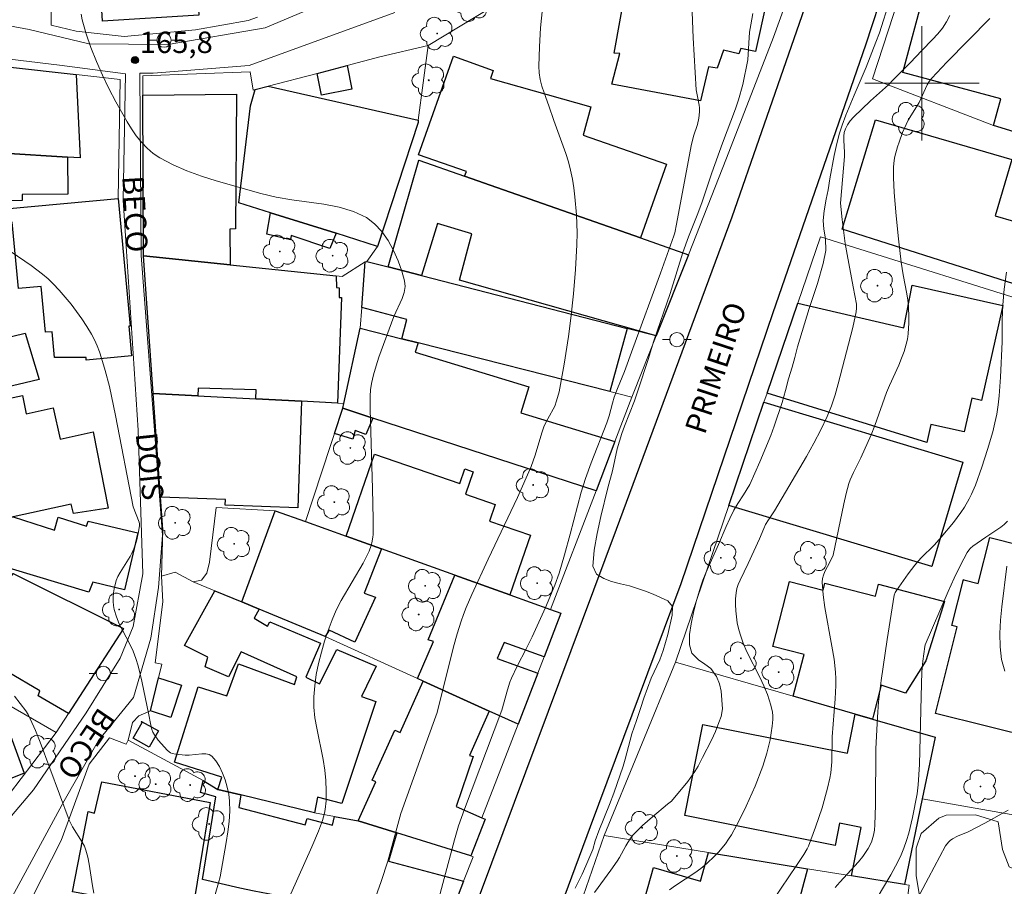
# Model space of a CAD drawing. Units: metres. Extents: x 284075 to 284591, y 1671571 to 1672137.
# Drawn here: x 284237 to 284306, y 1671644 to 1671704 of the extents above; entities that cross this region are included whole.
import ezdxf

# ---------------------------------------------------------------- set-up
doc = ezdxf.new("R2010")
doc.units = ezdxf.units.M
doc.header["$MEASUREMENT"] = 0
for name, color, linetype, lineweight, true_color in [('Arvores_Isoladas', 7, 'Continuous', 18, 0x00ff33), ('Curvas_Intermediarias', 7, 'Continuous', 9, 0x783c14), ('Curvas_Mestras', 7, 'Continuous', 20, 0x783c14), ('Pto_Cotado', 7, 'Continuous', 9, 0x783c14), ('Topon_Pto_Cotado', 7, 'Continuous', 9, 0x783c14), ('Vegetacao', 7, 'Orla8', 9, 0x00ff33)]:
    doc.layers.add(name, color=color, linetype=linetype, lineweight=lineweight, true_color=true_color)
for name, color, linetype, lineweight in [('Cerca', 8, 'Cerca', 20), ('Edificacoes', 7, 'Continuous', 30), ('Malha_Coordenadas', 7, 'Continuous', 15), ('Muro_Grade', 8, 'Continuous', 20), ('Pavimentacao_Asfaltica_Mfio', 10, 'Continuous', 30), ('Pavimentacao_Nao_Asfaltica_S_Mfio', 10, 'Continuous', 15), ('Poste', 7, 'Continuous', 9), ('Topon_de_Vias', 7, 'Continuous', 9)]:
    doc.layers.add(name, color=color, linetype=linetype, lineweight=lineweight)
doc.styles.add('Arial', font='arial.ttf', dxfattribs={"height": 1.5})
doc.styles.get("Standard").update_dxf_attribs({"font": 'arial.ttf'})
doc.linetypes.add('Cerca', pattern='A,10,0,["X",Standard,S=1,R=0,X=0,Y=-0.5],0.1', length=10.1)
doc.linetypes.add('Orla8', pattern='A,6,-0.5,["V",Standard,S=1,R=0,X=-0.5,Y=-1],-0.5,6,-0.5,["V",Standard,S=1,R=0,X=-0.5,Y=-1],-0.5', length=14)

# ---------------------------------------------------------------- blocks, each defined once
blk = doc.blocks.new('Arvore')
at = {"layer": 'Arvores_Isoladas'}
blk.add_lwpolyline([(-0.718, 0.493, 0.872324), (-0.722, -0.551, 0.862983), (0.284, -0.827, 0.900105), (0.89, 0.029, 0.863155), (0.262, 0.861, 0.882486)], format="xyb", close=True, dxfattribs=at)
blk.add_circle((0, 0), 0.0286, dxfattribs=at)
blk = doc.blocks.new('Poste')
at = {"layer": 'Poste'}
for points in [[(-0.5, 0), (-1, 0)], [(0.5, 0), (1, 0)]]:
    blk.add_lwpolyline(points, dxfattribs=at)
blk.add_lwpolyline([(0, 0.5, 1), (0, -0.5, 1)], format="xyb", close=True, dxfattribs=at)
blk = doc.blocks.new('Cotas')
at = {"layer": 'Pto_Cotado'}
blk.add_hatch(color=256, dxfattribs=at).paths.add_polyline_path([(0, 0.24, 1), (0, -0.24, 1)])
at = {"layer": 'Pto_Cotado', "lineweight": -3}
blk.add_lwpolyline([(0, -0.24, -1), (0, 0.24, -1)], format="xyb", close=True, dxfattribs=at)

msp = doc.modelspace()

# ---------------------------------------------------------------- linework, layer by layer
at = {"layer": 'Cerca', "flags": 128}
for points in [[(284220.857, 1671658.048), (284223.098, 1671652.39), (284227.382, 1671641.05), (284232.324, 1671645.61), (284234.529, 1671648.127), (284239.437, 1671654.564)], [(284237.749, 1671642.985), (284239.793, 1671647.029), (284241.739, 1671652.36), (284243.164, 1671654.193), (284244.346, 1671653.759), (284244.488, 1671654.045)]]:
    msp.add_lwpolyline(points, dxfattribs=at)
at = {"layer": 'Curvas_Intermediarias', "flags": 128}
for points, elevation in [([(284265.766, 1671641.294), (284267.3, 1671647.069), (284267.589, 1671648.05), (284268.006, 1671649.218), (284270.621, 1671656.134), (284271.009, 1671657.552), (284271.183, 1671658.103), (284271.288, 1671658.372), (284271.679, 1671659.208), (284272.326, 1671660.437), (284272.74, 1671661.265), (284273.678, 1671663.324), (284274.323, 1671664.893), (284274.616, 1671665.728), (284274.999, 1671667), (284275.403, 1671668.441), (284276.17, 1671671.392), (284276.463, 1671672.35), (284276.872, 1671673.454), (284277.965, 1671676.233), (284278.132, 1671676.733), (284278.351, 1671677.613), (284278.478, 1671678.047), (284278.703, 1671678.649), (284279.19, 1671679.84), (284279.789, 1671681.452), (284281.705, 1671686.706), (284282.655, 1671689.336), (284282.712, 1671689.53), (284282.838, 1671690.149), (284283.852, 1671695.627), (284284.025, 1671696.304), (284284.299, 1671697.12), (284284.39, 1671697.549), (284284.446, 1671697.99), (284284.448, 1671698.283), (284284.429, 1671698.464), (284284.268, 1671699.186), (284284.213, 1671699.55), (284284.009, 1671703.178), (284283.807, 1671708.022)], 164), ([(284297.761, 1671705.841), (284297.024, 1671703.538), (284296.784, 1671702.875), (284296.107, 1671701.125), (284295.251, 1671699.161), (284294.685, 1671697.779), (284294.414, 1671697.065), (284294.217, 1671696.443), (284294.003, 1671695.574), (284293.868, 1671694.941), (284293.562, 1671693.318), (284293.44, 1671692.547), (284293.299, 1671691.885), (284293.159, 1671691.074), (284293.092, 1671690.4), (284293.137, 1671689.797), (284293.25, 1671689.107), (284293.27, 1671688.296), (284293.099, 1671687.387), (284292.693, 1671685.993), (284292.109, 1671684.249), (284291.292, 1671681.549), (284291.102, 1671680.806), (284290.918, 1671680.139), (284290.666, 1671679.315), (284290.464, 1671678.515), (284290.224, 1671677.669), (284289.677, 1671676.005), (284289.431, 1671675.349), (284288.668, 1671673.517), (284287.953, 1671671.928), (284287.528, 1671671.207), (284287.121, 1671670.596), (284286.856, 1671670.141), (284286.566, 1671669.548), (284286.301, 1671668.978), (284285.772, 1671667.722), (284284.891, 1671665.735), (284284.676, 1671665.222), (284284.51, 1671664.733), (284284.24, 1671663.812), (284284.031, 1671662.972), (284283.859, 1671662.189), (284283.744, 1671661.424), (284283.733, 1671660.699), (284283.895, 1671660.136), (284284.373, 1671659.648), (284284.825, 1671659.345), (284285.228, 1671659.041), (284285.638, 1671658.491), (284285.837, 1671657.974), (284285.956, 1671657.462), (284286.045, 1671656.231), (284285.947, 1671655.702), (284285.803, 1671655.278), (284285.553, 1671654.654), (284285.273, 1671654.033), (284284.659, 1671652.815), (284284.341, 1671652.224), (284284.123, 1671651.856), (284283.624, 1671651.156), (284282.49, 1671649.775), (284282.211, 1671649.557), (284281.148, 1671648.663), (284280.45, 1671648.058), (284280.118, 1671647.741), (284279.805, 1671647.409), (284279.615, 1671647.171), (284279.288, 1671646.653), (284278.841, 1671645.837), (284278.679, 1671645.574), (284278.243, 1671644.94), (284277.092, 1671643.374)], 162), ([(284255.861, 1671643.298), (284257.332, 1671646.575), (284257.787, 1671647.679), (284258.062, 1671648.42), (284258.209, 1671648.924), (284258.262, 1671649.179), (284258.325, 1671649.789), (284258.333, 1671650.504), (284258.294, 1671651.223), (284258.225, 1671651.938), (284258.119, 1671652.674), (284257.668, 1671654.877), (284257.544, 1671655.609), (284257.468, 1671656.339), (284257.461, 1671657.067), (284257.526, 1671657.845), (284257.64, 1671658.627), (284257.797, 1671659.408), (284257.991, 1671660.185), (284258.217, 1671660.954), (284258.467, 1671661.711), (284258.737, 1671662.453), (284259.031, 1671663.14), (284259.372, 1671663.808), (284260.905, 1671666.419), (284261.333, 1671667.27), (284261.472, 1671667.649), (284261.527, 1671667.845), (284261.596, 1671668.241), (284261.609, 1671668.44), (284261.619, 1671669.495), (284261.576, 1671671.613), (284261.399, 1671677.207), (284261.397, 1671678.105), (284261.43, 1671678.549), (284261.496, 1671678.987), (284261.638, 1671679.606), (284261.816, 1671680.219), (284262.02, 1671680.828), (284263.054, 1671683.673), (284263.642, 1671684.945), (284263.782, 1671685.363), (284263.849, 1671685.772), (284263.815, 1671686.17), (284263.625, 1671686.856), (284263.366, 1671687.576), (284263.043, 1671688.3), (284262.657, 1671688.994), (284262.212, 1671689.63), (284261.71, 1671690.176), (284261.154, 1671690.6), (284260.242, 1671691.037), (284259.237, 1671691.339), (284258.166, 1671691.547), (284255.93, 1671691.849), (284254.819, 1671692.026), (284253.75, 1671692.277), (284250.629, 1671693.174), (284249.599, 1671693.508), (284248.593, 1671693.879), (284247.621, 1671694.299), (284246.695, 1671694.78), (284246.235, 1671695.088), (284245.809, 1671695.458), (284245.414, 1671695.877), (284245.048, 1671696.332), (284244.711, 1671696.813), (284244.4, 1671697.306), (284243.617, 1671698.703), (284243.137, 1671699.629), (284242.681, 1671700.574), (284242.257, 1671701.532), (284241.874, 1671702.498), (284241.542, 1671703.468), (284241.268, 1671704.437), (284241.196, 1671704.833)], 166), ([(284288.178, 1671704.882), (284288.036, 1671704.098), (284287.95, 1671703.582), (284287.829, 1671701.636), (284287.471, 1671699.909), (284287.17, 1671698.833), (284286.967, 1671698.205), (284286.063, 1671695.816), (284285.313, 1671693.731), (284284.624, 1671691.693), (284284.323, 1671690.881), (284283.664, 1671689.263), (284283.27, 1671688.169), (284282.392, 1671685.296), (284281.254, 1671681.985), (284280.849, 1671680.673), (284280.16, 1671678.543), (284279.896, 1671677.777), (284279.194, 1671676.015), (284279.01, 1671675.496), (284278.69, 1671674.426), (284278.353, 1671672.877), (284278.04, 1671671.686), (284277.55, 1671669.683), (284277.293, 1671668.509), (284277.085, 1671667.335), (284277.018, 1671666.753), (284276.982, 1671666.213), (284277.249, 1671665.644), (284277.751, 1671665.341), (284278.296, 1671665.147), (284278.922, 1671664.971), (284279.547, 1671664.841), (284280.668, 1671664.459), (284281.195, 1671664.248), (284282.236, 1671663.791), (284282.565, 1671663.383), (284282.529, 1671662.785), (284282.229, 1671661.421), (284281.903, 1671660.31), (284281.657, 1671659.653), (284281.072, 1671658.381), (284280.549, 1671656.97), (284280.322, 1671656.25), (284280.026, 1671655.421), (284279.719, 1671654.477), (284279.467, 1671653.596), (284279.253, 1671652.715), (284279.105, 1671652.22), (284278.453, 1671650.32), (284278.158, 1671649.526), (284277.401, 1671647.688), (284277.143, 1671646.997), (284276.971, 1671646.399), (284276.491, 1671645.235), (284276.244, 1671644.671), (284275.745, 1671643.674)], 163), ([(284301.947, 1671704.744), (284301.724, 1671704.287), (284301.438, 1671703.859), (284301.105, 1671703.453), (284300.741, 1671703.063), (284299.985, 1671702.3), (284299.175, 1671701.432), (284298.003, 1671700.27), (284297.661, 1671699.887), (284296.396, 1671698.778), (284295.21, 1671697.617), (284294.989, 1671697.361), (284294.799, 1671697.094), (284294.649, 1671696.812), (284294.57, 1671696.563), (284294.535, 1671696.297), (284294.531, 1671696.019), (284294.581, 1671695.159), (284294.577, 1671694.878), (284294.309, 1671691.611), (284294.421, 1671690.459), (284294.626, 1671688.795), (284294.761, 1671688.026), (284295.202, 1671685.762), (284295.416, 1671684.54), (284295.43, 1671684.27), (284295.404, 1671684.001), (284295.173, 1671682.902), (284294.154, 1671678.962), (284293.927, 1671678.191), (284293.671, 1671677.433), (284293.374, 1671676.692), (284292.932, 1671675.742), (284292.449, 1671674.81), (284291.935, 1671673.89), (284289.691, 1671670.087), (284289.267, 1671669.447), (284289.07, 1671669.119), (284288.938, 1671668.842), (284288.647, 1671668.129), (284287.85, 1671666.391), (284287.279, 1671665.234), (284287.157, 1671664.941), (284287.062, 1671664.644), (284287.005, 1671664.342), (284286.972, 1671663.935), (284286.965, 1671663.52), (284286.982, 1671663.099), (284287.023, 1671662.677), (284287.087, 1671662.259), (284287.175, 1671661.848), (284287.285, 1671661.45), (284287.503, 1671660.834), (284287.763, 1671660.23), (284288.653, 1671658.447), (284288.938, 1671657.849), (284289.193, 1671657.241), (284289.444, 1671656.498), (284289.551, 1671655.987), (284289.574, 1671655.732), (284289.572, 1671655.479), (284289.53, 1671655.012), (284289.467, 1671654.541), (284289.383, 1671654.069), (284289.159, 1671653.134), (284288.868, 1671652.224), (284288.325, 1671650.817), (284287.714, 1671649.429), (284287.383, 1671648.748), (284287.035, 1671648.079), (284286.67, 1671647.423), (284286.472, 1671647.101), (284286.253, 1671646.791), (284285.764, 1671646.201), (284285.5, 1671645.923), (284284.947, 1671645.401), (284284.538, 1671645.066), (284284.109, 1671644.753), (284282.775, 1671643.866), (284282.34, 1671643.559)], 161), ([(284236.285, 1671688.203), (284237.692, 1671687.241), (284238.494, 1671686.64), (284238.873, 1671686.318), (284239.23, 1671685.974), (284239.662, 1671685.514), (284240.081, 1671685.036), (284240.486, 1671684.543), (284240.875, 1671684.036), (284241.244, 1671683.517), (284241.593, 1671682.988), (284241.918, 1671682.449), (284242.128, 1671682.051), (284242.312, 1671681.637), (284242.474, 1671681.211), (284242.619, 1671680.777), (284242.874, 1671679.895), (284243.161, 1671678.785), (284243.315, 1671678.11), (284243.592, 1671676.753), (284244.827, 1671670.375), (284245.236, 1671669.298), (284245.261, 1671669.167), (284245.263, 1671669.035), (284245.186, 1671668.5), (284245.05, 1671667.961), (284244.868, 1671667.434), (284244.765, 1671667.18), (284244.622, 1671666.889), (284243.908, 1671665.78), (284243.756, 1671665.495), (284243.639, 1671665.2), (284243.496, 1671664.634), (284243.449, 1671664.339), (284243.423, 1671664.041), (284243.421, 1671663.745), (284243.445, 1671663.454), (284243.498, 1671663.173), (284243.655, 1671662.676), (284243.858, 1671662.189), (284244.589, 1671660.745), (284244.817, 1671660.258), (284245.008, 1671659.76), (284245.169, 1671659.239), (284245.432, 1671658.175), (284245.928, 1671655.82), (284246.03, 1671655.193), (284246.133, 1671654.791), (284246.21, 1671654.603), (284246.317, 1671654.408), (284246.578, 1671654.038), (284247.23, 1671653.307), (284247.441, 1671653.162), (284247.557, 1671653.117), (284247.808, 1671653.061), (284248.459, 1671652.991), (284248.74, 1671652.993), (284249.639, 1671653.093), (284249.912, 1671653.092), (284250.149, 1671653.04), (284250.337, 1671652.917), (284250.611, 1671652.584), (284250.858, 1671652.185), (284251.076, 1671651.736), (284251.26, 1671651.255), (284251.406, 1671650.757), (284251.51, 1671650.259), (284251.569, 1671649.779), (284251.587, 1671649.066), (284251.545, 1671648.344), (284251.458, 1671647.616), (284251.341, 1671646.884), (284250.911, 1671644.483), (284250.805, 1671644.058), (284250.309, 1671642.322)], 167), ([(284305.926, 1671686.777), (284305.76, 1671685.594), (284305.65, 1671684.49), (284305.62, 1671683.458), (284305.61, 1671681.906), (284305.502, 1671679.438), (284305.413, 1671678.14), (284305.34, 1671677.497), (284305.24, 1671676.858), (284305.111, 1671676.231), (284304.959, 1671675.606), (284304.597, 1671674.369), (284304.188, 1671673.144), (284303.738, 1671671.886), (284303.464, 1671671.246), (284303.312, 1671670.935), (284302.973, 1671670.334), (284302.732, 1671669.967), (284302.207, 1671669.257), (284301.358, 1671668.233), (284300.89, 1671667.699), (284299.927, 1671666.767), (284299.508, 1671666.275), (284299.041, 1671665.675), (284298.379, 1671664.748), (284298.135, 1671664.374), (284298.07, 1671664.174), (284297.574, 1671661.087), (284297.283, 1671659.166), (284297.151, 1671658.204), (284296.973, 1671656.711), (284296.896, 1671655.646), (284296.787, 1671653.429), (284296.759, 1671649.483), (284296.712, 1671648.106), (284296.681, 1671647.751), (284296.62, 1671647.399), (284296.47, 1671646.891), (284296.249, 1671646.448), (284296.064, 1671646.169), (284295.863, 1671645.903), (284295.554, 1671645.533), (284294.25, 1671644.102), (284293.942, 1671643.732)], 159), ([(284305.977, 1671669.351), (284305.759, 1671669.134), (284305.521, 1671668.939), (284304.478, 1671668.245), (284303.557, 1671667.603), (284303.405, 1671667.476), (284303.271, 1671667.335), (284303.163, 1671667.175), (284302.701, 1671666.282), (284302.265, 1671665.37), (284301.848, 1671664.443), (284300.234, 1671660.698), (284300.202, 1671660.589), (284300.067, 1671659.576), (284300.001, 1671658.827), (284299.94, 1671657.089), (284299.836, 1671652.335), (284299.749, 1671650.921), (284299.66, 1671650.273), (284299.332, 1671648.629), (284299.074, 1671647.542), (284298.918, 1671647.009), (284298.738, 1671646.486), (284298.543, 1671646.006), (284298.324, 1671645.534), (284297.832, 1671644.61), (284296.874, 1671643.015)], 158), ([(284305.79, 1671658.868), (284305.574, 1671659.683), (284305.463, 1671660.579), (284305.443, 1671661.495), (284305.492, 1671662.425), (284305.588, 1671663.363), (284305.947, 1671666.222)], 157), ([(284236.532, 1671657.128), (284237.313, 1671656.094), (284237.485, 1671655.823), (284237.633, 1671655.54), (284237.993, 1671654.72), (284238.331, 1671653.889), (284240.355, 1671648.449), (284240.595, 1671647.975), (284241.269, 1671646.9), (284241.412, 1671646.622), (284241.526, 1671646.334), (284241.659, 1671645.85), (284241.757, 1671645.353), (284241.98, 1671643.838), (284242.077, 1671643.343)], 168), ([(284298.307, 1671640.372), (284300.454, 1671644.414), (284301.657, 1671646.637), (284301.858, 1671646.909), (284301.977, 1671647.024), (284302.133, 1671647.137), (284302.488, 1671647.315), (284303.241, 1671647.627), (284304.392, 1671648.226), (284306.045, 1671649.129)], 157)]:
    msp.add_lwpolyline(points, dxfattribs=dict(at, elevation=elevation))
at = {"layer": 'Curvas_Mestras', "flags": 128}
for points, elevation in [([(284261.682, 1671642.774), (284262.185, 1671644.154), (284262.64, 1671645.566), (284263.55, 1671648.91), (284265.313, 1671653.863), (284266.086, 1671655.964), (284267.244, 1671660.568), (284267.494, 1671661.467), (284267.765, 1671662.358), (284267.931, 1671662.837), (284268.115, 1671663.31), (284268.524, 1671664.241), (284269.667, 1671666.708), (284271.705, 1671671.021), (284272.674, 1671673.197), (284272.958, 1671673.969), (284273.425, 1671675.553), (284273.585, 1671676.031), (284273.825, 1671676.529), (284274.317, 1671677.411), (284274.45, 1671677.774), (284274.619, 1671678.419), (284274.974, 1671680.352), (284275.285, 1671682.273), (284275.448, 1671683.56), (284275.628, 1671685.265), (284275.777, 1671686.976), (284275.866, 1671688.687), (284275.877, 1671689.541), (284275.841, 1671690.797), (284275.733, 1671692.054), (284275.651, 1671692.679), (284275.55, 1671693.299), (284275.429, 1671693.912), (284275.281, 1671694.501), (284275.1, 1671695.083), (284274.254, 1671697.384), (284273.91, 1671698.423), (284273.576, 1671699.342), (284273.423, 1671699.804), (284273.299, 1671700.268), (284273.218, 1671700.735), (284273.194, 1671701.206), (284273.241, 1671702.539), (284273.327, 1671703.884), (284273.451, 1671705.234)], 165), ([(284304.763, 1671704.54), (284301.74, 1671701.476), (284300.688, 1671700.367), (284300.515, 1671700.131), (284300.368, 1671699.879), (284299.798, 1671698.666), (284299.038, 1671697.419), (284298.654, 1671696.549), (284298.403, 1671695.883), (284298.291, 1671695.545), (284298.108, 1671694.865), (284298.062, 1671694.627), (284298.009, 1671694.141), (284298.006, 1671693.402), (284298.07, 1671692.347), (284298.2, 1671690.726), (284298.36, 1671689.106), (284298.542, 1671687.489), (284298.686, 1671686.6), (284298.948, 1671685.272), (284299.014, 1671684.828), (284299.057, 1671684.383), (284299.089, 1671683.622), (284299.088, 1671683.238), (284299.039, 1671682.475), (284298.984, 1671682.101), (284298.905, 1671681.734), (284298.758, 1671681.242), (284298.578, 1671680.758), (284298.375, 1671680.279), (284297.722, 1671678.851), (284297.523, 1671678.37), (284296.702, 1671676.063), (284296.446, 1671675.407), (284295.725, 1671673.788), (284295.215, 1671672.776), (284294.988, 1671672.261), (284294.9, 1671671.995), (284294.711, 1671671.288), (284294.542, 1671670.575), (284293.783, 1671666.98), (284293.578, 1671666.539), (284293.21, 1671665.833), (284293.113, 1671665.594), (284293.05, 1671665.351), (284293.031, 1671665.104), (284293.096, 1671664.211), (284293.216, 1671663.314), (284293.711, 1671660.604), (284293.856, 1671659.699), (284293.959, 1671658.794), (284293.983, 1671658.33), (284293.982, 1671657.865), (284293.932, 1671656.933), (284293.734, 1671654.282), (284293.7, 1671652.524), (284293.637, 1671651.75), (284293.569, 1671651.369), (284293.405, 1671650.682), (284293.016, 1671649.314), (284292.565, 1671647.962), (284292.073, 1671646.631), (284291.981, 1671646.424), (284291.752, 1671646.03), (284291.224, 1671645.276), (284289.617, 1671642.893)], 160)]:
    msp.add_lwpolyline(points, dxfattribs=dict(at, elevation=elevation))
at = {"layer": 'Edificacoes', "flags": 128}
for points in [[(284251.839, 1671713.33), (284252.226, 1671706.957), (284249.305, 1671706.777), (284249.428, 1671704.766), (284242.678, 1671704.352), (284242.217, 1671711.864), (284240.433, 1671711.755), (284240.242, 1671714.869), (284242.046, 1671714.981), (284241.949, 1671716.531), (284245.036, 1671716.72), (284245.047, 1671716.537), (284245.197, 1671714.093), (284248.481, 1671714.294), (284248.488, 1671714.184), (284248.553, 1671713.126)], [(284308.282, 1671696.033), (284305.01, 1671697.034), (284305.515, 1671698.922), (284298.673, 1671700.743), (284301.687, 1671712.071), (284307.759, 1671710.455), (284307.58, 1671709.78), (284310.118, 1671709.105), (284308.884, 1671704.467), (284310.417, 1671704.059)], [(284279.41, 1671707.288), (284286.573, 1671706.296), (284289.134, 1671705.697), (284288.369, 1671702.223), (284287.337, 1671702.44), (284287.188, 1671702.059), (284286.126, 1671702.321), (284285.669, 1671701.059), (284285.069, 1671701.161), (284284.521, 1671698.779), (284278.316, 1671699.934), (284278.874, 1671702.075), (284278.48, 1671702.107)], [(284280.311, 1671689.181), (284268.016, 1671693.492), (284268.145, 1671693.83), (284264.796, 1671694.996), (284267.229, 1671701.888), (284270.019, 1671700.894), (284269.818, 1671700.328), (284276.835, 1671698.363), (284276.296, 1671696.363), (284282.136, 1671694.34)], [(284236.043, 1671701.155), (284240.845, 1671700.605), (284241.109, 1671694.778), (284240.225, 1671694.833), (284235.773, 1671695.103), (284235.773, 1671695.463), (284235.863, 1671697.294)], [(284257.692, 1671700.685), (284259.803, 1671701.245), (284260.121, 1671699.589), (284257.99, 1671699.175)], [(284264.775, 1671697.414), (284264.754, 1671697.25), (284261.913, 1671688.58), (284259.022, 1671689.501), (284254.43, 1671690.941), (284252.22, 1671691.64), (284253.03, 1671698.425), (284253.37, 1671699.555), (284254.28, 1671699.795)], [(284251.619, 1671687.3), (284245.557, 1671687.93), (284245.507, 1671699.175), (284252.046, 1671699.238), (284251.994, 1671689.807), (284251.578, 1671689.803)], [(284296.757, 1671697.444), (284306.283, 1671694.673), (284305.136, 1671690.734), (284310.258, 1671689.243), (284310.231, 1671689.15), (284309.062, 1671685.129), (284294.432, 1671689.803)], [(284235.773, 1671695.103), (284240.225, 1671694.833), (284240.246, 1671692.245), (284237.061, 1671692.221), (284237.064, 1671691.789), (284232.51, 1671691.754), (284232.496, 1671693.554), (284231.617, 1671693.548), (284231.608, 1671694.802), (284232.53, 1671694.809), (284232.552, 1671694.943), (284232.542, 1671695.723), (284235.003, 1671695.523), (284235.773, 1671695.463)], [(284264.815, 1671694.613), (284268.016, 1671693.492), (284280.311, 1671689.181), (284283.662, 1671688), (284281.418, 1671682.327), (284267.653, 1671686.228), (284268.514, 1671689.464), (284266.12, 1671690.198), (284264.995, 1671686.56), (284262.654, 1671687.16)], [(284243.786, 1671691.932), (284244.615, 1671683.014), (284244.525, 1671683.005), (284244.719, 1671680.921), (284241.542, 1671680.625), (284241.538, 1671680.803), (284239.33, 1671680.802), (284239.161, 1671682.618), (284238.684, 1671682.574), (284238.385, 1671685.788), (284236.801, 1671685.641), (284236.369, 1671690.283), (284236.005, 1671690.25), (284235.916, 1671691.203)], [(284259.022, 1671689.501), (284258.573, 1671688.436), (284255.88, 1671689.36), (284255.833, 1671689.046), (284254.17, 1671689.44), (284254.43, 1671690.941)], [(284245.557, 1671687.93), (284251.619, 1671687.3), (284259.022, 1671686.52), (284259.05, 1671685.716), (284259.236, 1671685.694), (284259.226, 1671685.003), (284259.412, 1671685.007), (284259.112, 1671677.616), (284256.591, 1671677.756), (284253.41, 1671677.916), (284253.427, 1671678.54), (284249.379, 1671678.66), (284249.358, 1671678.126), (284246.227, 1671678.286)], [(284261.053, 1671687.5), (284261.18, 1671687.538), (284262.654, 1671687.16), (284264.995, 1671686.56), (284279.39, 1671682.847), (284278.17, 1671678.426), (284264.755, 1671681.828), (284263.624, 1671682.118), (284263.982, 1671683.475), (284260.813, 1671684.309)], [(284289.174, 1671678.306), (284291.315, 1671684.619), (284298.729, 1671682.894), (284299.329, 1671685.881), (284305.669, 1671684.457), (284304.174, 1671677.802), (284303.485, 1671677.956), (284302.959, 1671675.611), (284300.636, 1671676.133), (284300.35, 1671674.858)], [(284238.244, 1671679.277), (284232.538, 1671677.913), (284231.607, 1671681.146), (284237.27, 1671682.513)], [(284260.713, 1671682.858), (284263.624, 1671682.118), (284264.755, 1671681.828), (284264.563, 1671681.192), (284272.512, 1671678.756), (284271.955, 1671676.939), (284278.53, 1671674.925), (284277.209, 1671671.474), (284261.603, 1671676.576), (284259.502, 1671677.266), (284259.573, 1671677.596)], [(284246.227, 1671678.286), (284249.358, 1671678.126), (284253.41, 1671677.916), (284256.591, 1671677.756), (284256.336, 1671670.3), (284251.272, 1671670.475), (284251.286, 1671670.887), (284246.737, 1671671.043)], [(284240.645, 1671669.903), (284240.499, 1671670.555), (284236.433, 1671669.673), (284235.533, 1671669.483), (284235.472, 1671669.779), (284235.444, 1671669.773), (284232.486, 1671669.011), (284231.54, 1671673.374), (284235.36, 1671674.147), (284234.784, 1671676.484), (284235.673, 1671676.656), (284235.423, 1671677.806), (284237.076, 1671678.162), (284237.354, 1671676.878), (284239.237, 1671677.286), (284239.711, 1671675.098), (284242.037, 1671675.602), (284243.088, 1671670.272)], [(284286.493, 1671670.453), (284288.954, 1671677.676), (284302.86, 1671673.484), (284300.699, 1671666.192)], [(284259.502, 1671677.266), (284261.603, 1671676.576), (284261.095, 1671675.423), (284260.352, 1671675.698), (284260.182, 1671675.102), (284258.912, 1671675.485)], [(284271.177, 1671664.201), (284267.336, 1671665.581), (284262.204, 1671667.422), (284259.733, 1671668.302), (284261.701, 1671674.043), (284267.675, 1671671.994), (284268.026, 1671673.016), (284268.619, 1671672.813), (284268.083, 1671671.25), (284270.158, 1671670.538), (284269.755, 1671669.364), (284272.617, 1671668.383)], [(284253.64, 1671663.2), (284252.42, 1671663.711), (284254.771, 1671670.083), (284256.871, 1671669.333), (284259.733, 1671668.302), (284262.204, 1671667.422), (284260.977, 1671664.323), (284261.781, 1671664.035), (284260.331, 1671660.905), (284258.546, 1671661.746), (284258.262, 1671661.29)], [(284236.433, 1671669.673), (284239.32, 1671668.73), (284239.585, 1671669.641), (284241.569, 1671669.018), (284241.685, 1671669.359), (284245.149, 1671668.54), (284244.225, 1671664.558), (284242.004, 1671665.084), (284241.732, 1671664.393), (284234.2, 1671666.654), (284235.116, 1671669.388), (284235.533, 1671669.483)], [(284311.213, 1671666.582), (284308.087, 1671654.124), (284300.957, 1671655.912), (284302.476, 1671661.971), (284302.095, 1671662.067), (284302.899, 1671665.272), (284302.924, 1671665.266), (284303.939, 1671665.011), (284304.74, 1671668.207)], [(284236.423, 1671665.691), (284244.147, 1671661.847), (284240.305, 1671655.908), (284238.19, 1671657.139), (284238.306, 1671657.499), (284236.08, 1671658.799), (284235.876, 1671658.612), (284233.103, 1671660.276), (284233.644, 1671661.21), (284231.554, 1671662.377), (284233.59, 1671665.345), (284235.528, 1671664.31)], [(284265.105, 1671658.178), (284264.715, 1671658.348), (284265.835, 1671660.931), (284265.473, 1671661.062), (284267.336, 1671665.581), (284271.177, 1671664.201), (284274.018, 1671663.18), (284274.748, 1671662.92), (284273.568, 1671659.859), (284270.788, 1671660.875), (284270.281, 1671659.762), (284273.128, 1671658.729), (284271.747, 1671655.147), (284269.737, 1671656.068)], [(284295.327, 1671655.867), (284291.005, 1671657.108), (284291.724, 1671659.868), (284291.764, 1671660.021), (284289.563, 1671660.595), (284290.746, 1671665.135), (284293.089, 1671664.524), (284293.22, 1671665.028), (284296.751, 1671664.108), (284296.971, 1671664.953), (284301.583, 1671663.751), (284300.264, 1671659.593), (284298.846, 1671657.331), (284297.156, 1671657.875), (284296.612, 1671655.788), (284296.537, 1671655.517)], [(284250.529, 1671664.491), (284252.42, 1671663.711), (284253.64, 1671663.2), (284253.285, 1671662.564), (284254.218, 1671662.02), (284254.391, 1671662.324), (284257.921, 1671660.836), (284256.906, 1671658.443), (284257.853, 1671657.983), (284259.074, 1671660.393), (284261.824, 1671659.218), (284260.809, 1671657.083), (284261.809, 1671656.742), (284259.416, 1671649.614), (284257.721, 1671650.047), (284257.502, 1671648.955), (284252.36, 1671650.205), (284250.749, 1671650.595), (284251.041, 1671651.459), (284247.717, 1671652.506), (284249.37, 1671657.767), (284251.39, 1671657.142), (284252.196, 1671659.371), (284256.102, 1671657.923), (284256.278, 1671658.476), (284252.39, 1671660.227), (284251.501, 1671658.479), (284249.853, 1671659.179), (284250.048, 1671659.836), (284248.427, 1671660.66)], [(284246.047, 1671656.088), (284246.607, 1671658.408), (284248.201, 1671657.895), (284247.463, 1671655.624)], [(284232.042, 1671649.545), (284229.785, 1671656.435), (284233.619, 1671657.669), (284234.872, 1671654.053), (284236.179, 1671654.559), (284237.202, 1671651.731), (284235.868, 1671651.202), (284235.921, 1671650.931)], [(284265.105, 1671658.178), (284269.737, 1671656.068), (284268.358, 1671652.972), (284268.618, 1671652.907), (284267.43, 1671649.407), (284269.226, 1671648.615), (284269.44, 1671648.515), (284268.436, 1671645.934), (284263.274, 1671647.554), (284260.563, 1671648.385), (284261.792, 1671651.125), (284261.554, 1671651.231), (284263.125, 1671654.743), (284263.495, 1671654.577)], [(284295.327, 1671655.867), (284296.537, 1671655.517), (284300.919, 1671654.257), (284300.028, 1671649.945), (284298.778, 1671643.943), (284295.067, 1671644.543), (284295.742, 1671647.939), (284294.232, 1671648.239), (284293.921, 1671646.674), (284283.415, 1671648.759), (284284.682, 1671655.143), (284294.785, 1671653.137)], [(284246.597, 1671654.687), (284245.949, 1671653.545), (284244.832, 1671654.176), (284245.453, 1671655.275), (284245.392, 1671655.31), (284245.417, 1671655.355)], [(284245.187, 1671641.432), (284244.787, 1671641.502), (284244.965, 1671642.622), (284240.578, 1671643.438), (284241.671, 1671649.057), (284242.127, 1671648.926), (284242.64, 1671651.129), (284250.218, 1671649.684), (284248.768, 1671640.812)], [(284260.563, 1671648.385), (284263.274, 1671647.554), (284262.689, 1671645.565), (284267.936, 1671644.173), (284266.321, 1671639.961), (284265.895, 1671640.081), (284254.751, 1671643.19), (284253.3, 1671643.483), (284252.3, 1671643.683), (284249.669, 1671644.293), (284250.619, 1671650.075), (284249.545, 1671650.38), (284249.719, 1671651.206), (284250.749, 1671650.595), (284252.36, 1671650.205), (284252.214, 1671649.335), (284256.86, 1671648.122), (284256.995, 1671648.565), (284258.76, 1671648.1), (284258.912, 1671648.695)], [(284292.005, 1671645.043), (284290.505, 1671639.461), (284287.804, 1671640.151), (284286.583, 1671635.019), (284278.97, 1671637.09), (284281.231, 1671645.133), (284284.512, 1671644.165), (284285.063, 1671646.174)]]:
    msp.add_lwpolyline(points, close=True, dxfattribs=at)
at = {"layer": 'Malha_Coordenadas', "flags": 128}
for points in [[(284300, 1671704), (284300, 1671696)], [(284304, 1671700), (284296, 1671700)]]:
    msp.add_lwpolyline(points, dxfattribs=at)
at = {"layer": 'Muro_Grade', "flags": 128}
for points in [[(284253.532, 1671704.621), (284252.88, 1671704.384), (284249.189, 1671703.75), (284244.194, 1671703.266), (284240.834, 1671703.653), (284239.083, 1671704.075), (284239.163, 1671714.986)], [(284300.203, 1671711.546), (284296.535, 1671700.319), (284305.01, 1671697.034), (284308.282, 1671696.033), (284311.968, 1671694.923)], [(284274.3, 1671708.002), (284265.461, 1671702.633)], [(284283.662, 1671688), (284286.332, 1671694.768), (284289.627, 1671703.227), (284290.415, 1671705.407)], [(284265.461, 1671702.633), (284262.081, 1671701.841), (284259.803, 1671701.245), (284257.692, 1671700.685), (284254.28, 1671699.795), (284253.37, 1671699.555), (284253.225, 1671699.513), (284253.001, 1671700.799), (284245.506, 1671700.528), (284245.507, 1671699.175), (284245.557, 1671687.93)], [(284265.461, 1671702.633), (284264.775, 1671697.414), (284264.754, 1671697.25), (284261.913, 1671688.58), (284261.18, 1671687.538)], [(284236.043, 1671701.155), (284240.845, 1671700.605)], [(284240.845, 1671700.605), (284241.109, 1671694.778), (284240.225, 1671694.833), (284235.773, 1671695.103), (284235.773, 1671695.463)], [(284243.786, 1671691.932), (284243.924, 1671700.256), (284240.845, 1671700.605)], [(284262.654, 1671687.16), (284264.815, 1671694.613), (284268.016, 1671693.492), (284280.311, 1671689.181), (284283.662, 1671688)], [(284288.954, 1671677.676), (284289.174, 1671678.306), (284291.315, 1671684.619), (284292.902, 1671689.259), (284309.857, 1671683.941)], [(284245.557, 1671687.93), (284251.619, 1671687.3), (284259.022, 1671686.52), (284259.456, 1671686.473), (284261.053, 1671687.5)], [(284245.557, 1671687.93), (284246.227, 1671678.286)], [(284281.418, 1671682.327), (284283.662, 1671688)], [(284261.053, 1671687.5), (284260.813, 1671684.309), (284260.713, 1671682.858)], [(284261.053, 1671687.5), (284261.18, 1671687.538), (284262.654, 1671687.16)], [(284262.654, 1671687.16), (284264.995, 1671686.56), (284279.39, 1671682.847), (284281.418, 1671682.327)], [(284260.713, 1671682.858), (284259.573, 1671677.596)], [(284279.721, 1671678.032), (284278.17, 1671678.426), (284264.755, 1671681.828), (284263.624, 1671682.118), (284260.713, 1671682.858)], [(284279.721, 1671678.032), (284279.858, 1671678.379), (284281.418, 1671682.327)], [(284259.573, 1671677.596), (284259.112, 1671677.616), (284256.591, 1671677.756), (284253.41, 1671677.916), (284249.358, 1671678.126), (284246.227, 1671678.286)], [(284246.819, 1671665.513), (284246.914, 1671668.777), (284246.737, 1671671.043), (284246.227, 1671678.286)], [(284259.573, 1671677.596), (284259.502, 1671677.266)], [(284277.209, 1671671.474), (284278.53, 1671674.925), (284279.721, 1671678.032)], [(284286.493, 1671670.453), (284288.954, 1671677.676)], [(284302.86, 1671673.484), (284288.954, 1671677.676)], [(284256.871, 1671669.333), (284258.612, 1671674.595), (284258.912, 1671675.485), (284259.502, 1671677.266)], [(284277.209, 1671671.474), (284261.603, 1671676.576), (284259.502, 1671677.266)], [(284274.018, 1671663.18), (284277.209, 1671671.474)], [(284249.019, 1671665.121), (284249.609, 1671665.239), (284249.982, 1671665.731), (284250.178, 1671666.498), (284250.626, 1671670.311), (284254.771, 1671670.083), (284256.871, 1671669.333)], [(284282.758, 1671659.485), (284286.493, 1671670.453)], [(284286.493, 1671670.453), (284300.699, 1671666.192)], [(284256.871, 1671669.333), (284259.733, 1671668.302), (284262.204, 1671667.422), (284267.336, 1671665.581), (284271.177, 1671664.201), (284274.018, 1671663.18)], [(284246.819, 1671665.513), (284247.761, 1671665.788), (284249.019, 1671665.121)], [(284227.069, 1671661.706), (284239.437, 1671654.564), (284240.305, 1671655.908), (284244.147, 1671661.847), (284236.423, 1671665.691)], [(284246.819, 1671665.513), (284246.906, 1671663.714), (284246.363, 1671659.453), (284246.839, 1671659.358), (284246.607, 1671658.408), (284246.047, 1671656.088), (284245.223, 1671655.739), (284244.773, 1671655.264), (284244.488, 1671654.045), (284249.719, 1671651.206), (284250.749, 1671650.595)], [(284271.747, 1671655.147), (284269.737, 1671656.068), (284265.105, 1671658.178), (284264.715, 1671658.348), (284258.262, 1671661.29), (284253.64, 1671663.2), (284252.42, 1671663.711), (284250.529, 1671664.491), (284249.019, 1671665.121)], [(284271.747, 1671655.147), (284273.128, 1671658.729), (284273.568, 1671659.859), (284274.748, 1671662.92), (284274.018, 1671663.18)], [(284277.785, 1671647.366), (284282.758, 1671659.485)], [(284300.028, 1671649.945), (284300.919, 1671654.257), (284296.537, 1671655.517), (284295.327, 1671655.867), (284291.005, 1671657.108), (284282.758, 1671659.485)], [(284271.747, 1671655.147), (284269.226, 1671648.615)], [(284300.028, 1671649.945), (284298.778, 1671643.943)], [(284308.376, 1671648.462), (284300.028, 1671649.945)], [(284257.502, 1671648.955), (284258.912, 1671648.695), (284260.563, 1671648.385), (284263.274, 1671647.554), (284268.436, 1671645.934), (284268.6, 1671645.881), (284267.936, 1671644.173), (284266.321, 1671639.961), (284265.895, 1671640.081)], [(284274.634, 1671638.272), (284277.785, 1671647.366)], [(284292.005, 1671645.043), (284285.063, 1671646.174), (284277.785, 1671647.366)], [(284274.634, 1671638.272), (284278.97, 1671637.09), (284286.583, 1671635.019), (284289.125, 1671634.331), (284290.505, 1671639.461), (284292.005, 1671645.043)], [(284292.005, 1671645.043), (284295.067, 1671644.543), (284298.778, 1671643.943)], [(284274.634, 1671638.272), (284272.808, 1671634.379), (284272.391, 1671631.137), (284284.488, 1671629.618), (284289.38, 1671629.322), (284297.099, 1671628.558), (284299.117, 1671643.885), (284298.778, 1671643.943)]]:
    msp.add_lwpolyline(points, dxfattribs=at)
at = {"layer": 'Pavimentacao_Asfaltica_Mfio', "flags": 128}
for points in [[(284287.943, 1671716.592), (284293.4, 1671716.903), (284294.376, 1671716.681), (284294.776, 1671716.104), (284295.044, 1671715.303), (284295, 1671714.547), (284286.701, 1671690.643), (284278.622, 1671668.784), (284266.725, 1671636.954), (284264.597, 1671628.542), (284263.584, 1671616.259), (284262.932, 1671599.881), (284262.327, 1671580.611), (284262.264, 1671578.027)], [(284266.91, 1671578.034), (284267.209, 1671587.326), (284268.087, 1671600.188), (284269.27, 1671618.075), (284270.108, 1671625.909), (284271.393, 1671631.962), (284272.901, 1671637.437), (284276.808, 1671647.988), (284283.156, 1671664.994), (284289.591, 1671683.958), (284296.071, 1671702.7), (284298.911, 1671711.38), (284299.71, 1671712.983), (284300.947, 1671713.292), (284311.586, 1671710.364), (284325.554, 1671706.508), (284334.945, 1671704.87), (284336.455, 1671704.491), (284337.423, 1671703.555), (284337.88, 1671701.765), (284338.416, 1671699.006), (284340.519, 1671685.483), (284342.306, 1671675.955)]]:
    msp.add_lwpolyline(points, dxfattribs=at)
at = {"layer": 'Pavimentacao_Nao_Asfaltica_S_Mfio', "flags": 128}
for points in [[(284263.692, 1671707.952), (284254.063, 1671703.869), (284247.275, 1671702.717), (284241.716, 1671702.754), (284237.557, 1671703.769), (284230.653, 1671705.035)], [(284237.569, 1671584.043), (284239.098, 1671586.659), (284240.26, 1671589.624), (284240.498, 1671591.575), (284239.962, 1671597.132), (284239.454, 1671602.551), (284238.246, 1671610.499), (284236.281, 1671619.606), (284233.871, 1671627.287), (284233.701, 1671630.386), (284234.728, 1671637.736), (284236.231, 1671642.821), (284239.992, 1671649.805), (284242.407, 1671654.012), (284244.857, 1671657.029), (284246.075, 1671661.177), (284246.602, 1671664.724), (284246.878, 1671668.384), (284245.387, 1671687.959), (284245.302, 1671700.718), (284246.221, 1671700.703), (284252.94, 1671701.243), (284263.128, 1671704.946)], [(284226.155, 1671702.909), (284239.679, 1671701.275), (284244.282, 1671700.666), (284244.12, 1671691.826), (284245.186, 1671675.735), (284245.503, 1671665.677), (284244.837, 1671661.998), (284243.918, 1671659.764), (284241.546, 1671655.961), (284237.862, 1671650.558), (284233.065, 1671644.941)]]:
    msp.add_lwpolyline(points, dxfattribs=at)
at = {"layer": 'Vegetacao', "flags": 128}
msp.add_lwpolyline([(284307.752, 1671629.464), (284306.721, 1671629.463), (284305.672, 1671629.531), (284304.799, 1671630.235), (284304.967, 1671631.119), (284305.37, 1671633.212), (284306.596, 1671637.629), (284306.596, 1671637.782), (284305.018, 1671638.033), (284303.337, 1671637.444), (284301.299, 1671637.598), (284299.924, 1671638.665), (284300.127, 1671640.434), (284299.894, 1671642.728), (284299.592, 1671644.559), (284299.59, 1671646.493), (284299.958, 1671647.512), (284301.176, 1671648.573), (284301.708, 1671648.802), (284303.759, 1671648.804), (284305.33, 1671648.324), (284305.63, 1671646.391), (284306.101, 1671645.186), (284307.283, 1671644.639), (284308.637, 1671644.556), (284309.444, 1671643.75), (284309.609, 1671641.595), (284309.61, 1671640.251), (284310.72, 1671638.372), (284310.525, 1671637.125), (284309.792, 1671635.601), (284309.793, 1671634.37), (284309.622, 1671633.267), (284309.459, 1671632.373), (284307.844, 1671630.382)], close=True, dxfattribs=at)

# ---------------------------------------------------------------- block references
at = {"layer": 'Arvores_Isoladas'}
for p in [(284268.473, 1671705.464), (284266.088, 1671703.476), (284265.502, 1671700.21), (284299.088, 1671697.517), (284255.087, 1671688.235), (284258.782, 1671687.935), (284296.888, 1671685.836), (284260.016, 1671674.478), (284272.805, 1671671.896), (284258.898, 1671670.696), (284247.764, 1671669.25), (284251.889, 1671667.779), (284285.938, 1671666.798), (284292.245, 1671666.795), (284265.254, 1671664.839), (284273.091, 1671665.021), (284243.847, 1671663.184), (284264.802, 1671662.837), (284287.336, 1671659.767), (284289.983, 1671658.791), (284238.324, 1671653.237), (284244.96, 1671651.519), (284246.405, 1671650.962), (284248.818, 1671650.897), (284304.101, 1671650.801), (284250.141, 1671648.174), (284280.428, 1671647.905), (284282.862, 1671645.932)]:
    msp.add_blockref('Arvore', p, dxfattribs=at)
at = {"layer": 'Poste'}
for p in [(284246.987, 1671703.017), (284282.861, 1671682.063), (284242.74, 1671658.708)]:
    msp.add_blockref('Poste', p, dxfattribs=at)
at = {"layer": 'Pto_Cotado'}
msp.add_blockref('Cotas', (284244.959, 1671701.627, 165.85), dxfattribs=at)

# ---------------------------------------------------------------- texts
at = {"layer": 'Topon_de_Vias', "style": 'Arial'}
for s, rotation, p in [('BECO', 273.28092, (284244.06, 1671693.494)), ('PRIMEIRO', 71.8179, (284284.814, 1671675.354)), ('DOIS', 276.01836, (284244.998, 1671675.484)), ('BECO', 235.80557, (284242.443, 1671656.418))]:
    msp.add_text(s, height=1.5, rotation=rotation, dxfattribs=at).set_placement(p)
at = {"layer": 'Topon_Pto_Cotado', "style": 'Arial'}
msp.add_text('165,8', height=1.5, dxfattribs=at).set_placement((284245.286, 1671702.116, 165.85))

doc.saveas('drawing.dxf')
